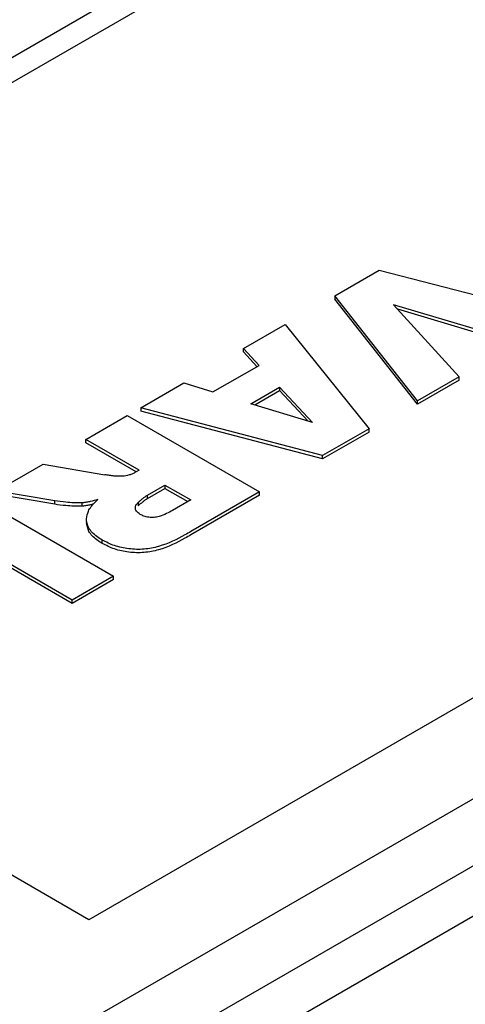
# Paper-space layout 'drum mount' of a CAD drawing. Units: inches. Extents: x 0.1 to 10.4, y -0.5 to 7.5.
# Drawn here: x 1.7 to 1.8, y 5.2 to 5.2 of the extents above; entities that cross this region are included whole.
import ezdxf

# ---------------------------------------------------------------- set-up
doc = ezdxf.new("R2010")
doc.units = ezdxf.units.IN
doc.header["$MEASUREMENT"] = 0

psp = doc.layouts.new('drum mount')

# ---------------------------------------------------------------- linework, layer by layer
for p, q in [((1.712876, 5.219725), (1.770781, 5.253153)), ((1.713712, 5.219243), (1.770781, 5.252189)), ((1.808642, 5.236439), (1.741829, 5.197869)), ((1.800847, 5.235796), (1.742942, 5.202369)), ((1.809755, 5.234511), (1.742942, 5.19594)), ((1.809755, 5.232582), (1.742942, 5.194011)), ((1.752349, 5.226249), (1.754055, 5.227234)), ((1.754055, 5.227234), (1.761042, 5.225423)), ((1.752349, 5.226249), (1.752349, 5.22612)), ((1.75552, 5.222235), (1.752349, 5.226249)), ((1.75552, 5.222106), (1.752349, 5.22612)), ((1.754606, 5.225912), (1.757115, 5.223156)), ((1.759398, 5.224474), (1.754606, 5.225912)), ((1.759398, 5.224345), (1.754767, 5.225736)), ((1.748856, 5.224232), (1.750458, 5.225157)), ((1.750458, 5.225157), (1.753665, 5.221164)), ((1.749455, 5.223591), (1.748856, 5.224232)), ((1.748856, 5.224103), (1.748856, 5.224232)), ((1.749377, 5.223546), (1.748856, 5.224103)), ((1.747692, 5.222574), (1.749455, 5.223591)), ((1.757115, 5.223156), (1.75552, 5.222235)), ((1.757115, 5.223027), (1.75552, 5.222106)), ((1.757115, 5.223027), (1.757115, 5.223156)), ((1.744937, 5.221969), (1.746582, 5.222919)), ((1.746582, 5.222919), (1.747692, 5.222574)), ((1.749145, 5.222122), (1.750239, 5.222753)), ((1.749291, 5.222077), (1.750239, 5.222625)), ((1.750239, 5.222753), (1.751498, 5.221407)), ((1.750239, 5.222753), (1.750239, 5.222625)), ((1.750239, 5.222625), (1.75133, 5.221458)), ((1.75552, 5.222106), (1.75552, 5.222235)), ((1.751885, 5.220137), (1.744937, 5.221969)), ((1.744937, 5.221969), (1.744937, 5.221841)), ((1.751498, 5.221407), (1.749145, 5.222122)), ((1.742833, 5.220755), (1.744411, 5.221666)), ((1.744411, 5.221666), (1.749472, 5.218744)), ((1.751885, 5.220008), (1.744937, 5.221841)), ((1.753665, 5.221164), (1.751885, 5.220137)), ((1.753665, 5.221036), (1.753665, 5.221164)), ((1.744871, 5.219579), (1.742833, 5.220755)), ((1.742833, 5.220626), (1.742833, 5.220755)), ((1.753665, 5.221036), (1.751885, 5.220008)), ((1.744759, 5.219514), (1.742833, 5.220626)), ((1.751885, 5.220008), (1.751885, 5.220137)), ((1.742942, 5.202369), (1.712876, 5.219725)), ((1.739415, 5.218782), (1.741195, 5.219809)), ((1.741195, 5.219809), (1.743561, 5.219404)), ((1.744871, 5.219579), (1.744732, 5.219499)), ((1.745188, 5.218623), (1.745857, 5.219009)), ((1.745188, 5.218495), (1.745857, 5.218881)), ((1.745857, 5.219009), (1.746843, 5.21844)), ((1.745857, 5.219009), (1.745857, 5.218881)), ((1.745857, 5.218881), (1.746732, 5.218376)), ((1.74164, 5.2184), (1.739415, 5.218782)), ((1.74164, 5.218271), (1.739415, 5.218653)), ((1.745188, 5.218495), (1.745188, 5.218623)), ((1.749472, 5.218744), (1.746846, 5.217228)), ((1.749472, 5.218615), (1.746846, 5.217099)), ((1.749472, 5.218615), (1.749472, 5.218744)), ((1.738823, 5.21844), (1.743885, 5.215518)), ((1.74164, 5.218271), (1.74164, 5.2184)), ((1.742694, 5.2182), (1.742694, 5.218328)), ((1.744834, 5.218343), (1.744834, 5.218214)), ((1.746843, 5.21844), (1.746147, 5.218038)), ((1.742307, 5.214607), (1.737246, 5.217529)), ((1.742307, 5.214479), (1.737246, 5.217401)), ((1.74346, 5.216774), (1.74346, 5.216902)), ((1.743885, 5.215518), (1.742307, 5.214607)), ((1.743885, 5.21539), (1.743885, 5.215518)), ((1.743885, 5.21539), (1.742307, 5.214479)), ((1.742307, 5.214479), (1.742307, 5.214607))]:
    psp.add_line(p, q)
for points, knots in [([(1.740505, 5.279963), (1.739646, 5.280448), (1.737625, 5.28159), (1.734106, 5.28278), (1.730009, 5.283613), (1.725688, 5.283867), (1.721197, 5.28357), (1.716573, 5.282732), (1.711774, 5.281338), (1.707296, 5.279563), (1.703205, 5.277576), (1.699536, 5.275521), (1.695842, 5.273178), (1.691706, 5.270244), (1.687626, 5.266982), (1.683628, 5.263421), (1.680119, 5.260017), (1.676663, 5.256377), (1.672881, 5.252061), (1.668899, 5.247077), (1.664781, 5.241363), (1.660924, 5.235428), (1.657293, 5.229211), (1.653977, 5.222848), (1.650994, 5.21639), (1.648364, 5.20989), (1.646061, 5.20329), (1.644143, 5.196646), (1.642797, 5.191067), (1.642263, 5.187781), (1.642081, 5.18666)], [0, 0, 0, 0, 0.029013, 0.06823, 0.107868, 0.148084, 0.187039, 0.226266, 0.265916, 0.306143, 0.33532, 0.364612, 0.394254, 0.424016, 0.464252, 0.493432, 0.522725, 0.55237, 0.582134, 0.622374, 0.661196, 0.700572, 0.740229, 0.780465, 0.819418, 0.858644, 0.898292, 0.938518, 0.979034, 1, 1, 1, 1]), ([(1.740505, 5.279963), (1.739646, 5.280448), (1.737625, 5.28159), (1.734106, 5.28278), (1.730009, 5.283613), (1.725688, 5.283867), (1.721197, 5.28357), (1.716573, 5.282732), (1.711774, 5.281338), (1.707296, 5.279563), (1.703205, 5.277576), (1.699536, 5.275521), (1.695842, 5.273178), (1.691706, 5.270244), (1.687626, 5.266982), (1.683628, 5.263421), (1.680119, 5.260017), (1.676663, 5.256377), (1.672881, 5.252061), (1.668899, 5.247077), (1.664781, 5.241363), (1.660924, 5.235428), (1.657293, 5.229211), (1.653977, 5.222848), (1.650994, 5.21639), (1.648364, 5.20989), (1.646061, 5.20329), (1.644143, 5.196646), (1.642797, 5.191067), (1.642263, 5.187781), (1.642081, 5.18666)], [0, 0, 0, 0, 0.029013, 0.06823, 0.107868, 0.148084, 0.187039, 0.226266, 0.265916, 0.306143, 0.33532, 0.364612, 0.394254, 0.424016, 0.464252, 0.493432, 0.522725, 0.55237, 0.582134, 0.622374, 0.661196, 0.700572, 0.740229, 0.780465, 0.819418, 0.858644, 0.898292, 0.938518, 0.979034, 1, 1, 1, 1]), ([(1.642523, 5.186404), (1.642661, 5.187277), (1.643134, 5.190265), (1.644374, 5.195534), (1.646211, 5.202082), (1.648445, 5.208639), (1.65102, 5.215143), (1.65397, 5.22165), (1.657242, 5.228028), (1.660803, 5.234224), (1.664618, 5.240192), (1.668724, 5.245978), (1.673043, 5.251463), (1.677535, 5.256602), (1.68216, 5.261361), (1.68696, 5.265774), (1.691438, 5.269419), (1.69553, 5.272384), (1.699199, 5.274771), (1.702894, 5.276899), (1.70703, 5.278971), (1.711112, 5.280648), (1.71511, 5.281927), (1.718619, 5.282771), (1.722076, 5.283315), (1.725859, 5.283577), (1.72984, 5.283412), (1.733961, 5.282687), (1.737808, 5.281403), (1.740938, 5.279914), (1.742646, 5.278644), (1.743265, 5.278183)], [0, 0, 0, 0, 0.015931, 0.054523, 0.093678, 0.131595, 0.169777, 0.208369, 0.247523, 0.285449, 0.323639, 0.36224, 0.401404, 0.439339, 0.47754, 0.516151, 0.555325, 0.583739, 0.612264, 0.64113, 0.670113, 0.709296, 0.737712, 0.766238, 0.795107, 0.824092, 0.863279, 0.901084, 0.939429, 0.978049, 1, 1, 1, 1]), ([(1.642523, 5.186404), (1.642661, 5.187277), (1.643134, 5.190265), (1.644374, 5.195534), (1.646211, 5.202082), (1.648445, 5.208639), (1.65102, 5.215143), (1.65397, 5.22165), (1.657242, 5.228028), (1.660803, 5.234224), (1.664618, 5.240192), (1.668724, 5.245978), (1.673043, 5.251463), (1.677535, 5.256602), (1.68216, 5.261361), (1.68696, 5.265774), (1.691438, 5.269419), (1.69553, 5.272384), (1.699199, 5.274771), (1.702894, 5.276899), (1.70703, 5.278971), (1.711112, 5.280648), (1.71511, 5.281927), (1.718619, 5.282771), (1.722076, 5.283315), (1.725859, 5.283577), (1.72984, 5.283412), (1.733961, 5.282687), (1.737808, 5.281403), (1.740938, 5.279914), (1.742646, 5.278644), (1.743265, 5.278183)], [0, 0, 0, 0, 0.015931, 0.054523, 0.093678, 0.131595, 0.169777, 0.208369, 0.247523, 0.285449, 0.323639, 0.36224, 0.401404, 0.439339, 0.47754, 0.516151, 0.555325, 0.583739, 0.612264, 0.64113, 0.670113, 0.709296, 0.737712, 0.766238, 0.795107, 0.824092, 0.863279, 0.901084, 0.939429, 0.978049, 1, 1, 1, 1]), ([(1.745357, 5.277124), (1.74476, 5.277457), (1.742999, 5.27844), (1.739759, 5.279509), (1.735665, 5.280349), (1.731344, 5.280601), (1.726853, 5.280305), (1.722229, 5.279467), (1.71743, 5.278073), (1.712556, 5.276141), (1.70764, 5.273692), (1.702727, 5.270759), (1.697769, 5.267304), (1.693282, 5.263716), (1.689284, 5.260156), (1.685775, 5.256752), (1.682319, 5.253112), (1.678537, 5.248796), (1.674555, 5.243812), (1.670437, 5.238097), (1.66658, 5.232163), (1.662949, 5.225946), (1.659633, 5.219583), (1.65665, 5.213124), (1.65402, 5.206625), (1.651717, 5.200025), (1.649799, 5.193381), (1.648453, 5.187802), (1.647919, 5.184515), (1.647737, 5.183395)], [0, 0, 0, 0, 0.020272, 0.059843, 0.099839, 0.140417, 0.179724, 0.219305, 0.259311, 0.299901, 0.339074, 0.378806, 0.418822, 0.459421, 0.488864, 0.518422, 0.548334, 0.578366, 0.618969, 0.658141, 0.697872, 0.737887, 0.778486, 0.81779, 0.857369, 0.897375, 0.937964, 0.978845, 1, 1, 1, 1]), ([(1.745357, 5.277124), (1.74476, 5.277457), (1.742999, 5.27844), (1.739759, 5.279509), (1.735665, 5.280349), (1.731344, 5.280601), (1.726853, 5.280305), (1.722229, 5.279467), (1.71743, 5.278073), (1.712556, 5.276141), (1.70764, 5.273692), (1.702727, 5.270759), (1.697769, 5.267304), (1.693282, 5.263716), (1.689284, 5.260156), (1.685775, 5.256752), (1.682319, 5.253112), (1.678537, 5.248796), (1.674555, 5.243812), (1.670437, 5.238097), (1.66658, 5.232163), (1.662949, 5.225946), (1.659633, 5.219583), (1.65665, 5.213124), (1.65402, 5.206625), (1.651717, 5.200025), (1.649799, 5.193381), (1.648453, 5.187802), (1.647919, 5.184515), (1.647737, 5.183395)], [0, 0, 0, 0, 0.020272, 0.059843, 0.099839, 0.140417, 0.179724, 0.219305, 0.259311, 0.299901, 0.339074, 0.378806, 0.418822, 0.459421, 0.488864, 0.518422, 0.548334, 0.578366, 0.618969, 0.658141, 0.697872, 0.737887, 0.778486, 0.81779, 0.857369, 0.897375, 0.937964, 0.978845, 1, 1, 1, 1]), ([(1.655833, 5.209697), (1.65681, 5.212008), (1.658694, 5.21646), (1.661934, 5.222948), (1.665387, 5.229168), (1.669169, 5.235264), (1.673195, 5.241103), (1.677439, 5.246653), (1.681857, 5.251867), (1.686494, 5.256791), (1.691246, 5.261301), (1.696075, 5.265373), (1.700956, 5.268997), (1.705926, 5.27219), (1.710881, 5.27487), (1.71576, 5.277017), (1.720554, 5.27864), (1.725296, 5.279738), (1.729883, 5.280274), (1.734261, 5.280254), (1.738427, 5.279691), (1.742405, 5.27857), (1.746107, 5.2769), (1.749488, 5.274712), (1.752564, 5.272039), (1.755297, 5.268788), (1.757053, 5.266314), (1.75778, 5.264816), (1.757827, 5.264718)], [0, 0, 0, 0, 0.042318, 0.081532, 0.12102, 0.160933, 0.201427, 0.240499, 0.280129, 0.320041, 0.360535, 0.399619, 0.438974, 0.479185, 0.519692, 0.558781, 0.598142, 0.638358, 0.678871, 0.717958, 0.757317, 0.797532, 0.838043, 0.877122, 0.916472, 0.956679, 0.997182, 1, 1, 1, 1]), ([(1.655833, 5.209697), (1.65681, 5.212008), (1.658694, 5.21646), (1.661934, 5.222948), (1.665387, 5.229168), (1.669169, 5.235264), (1.673195, 5.241103), (1.677439, 5.246653), (1.681857, 5.251867), (1.686494, 5.256791), (1.691246, 5.261301), (1.696075, 5.265373), (1.700956, 5.268997), (1.705926, 5.27219), (1.710881, 5.27487), (1.71576, 5.277017), (1.720554, 5.27864), (1.725296, 5.279738), (1.729883, 5.280274), (1.734261, 5.280254), (1.738427, 5.279691), (1.742405, 5.27857), (1.746107, 5.2769), (1.749488, 5.274712), (1.752564, 5.272039), (1.755297, 5.268788), (1.757053, 5.266314), (1.75778, 5.264816), (1.757827, 5.264718)], [0, 0, 0, 0, 0.042318, 0.081532, 0.12102, 0.160933, 0.201427, 0.240499, 0.280129, 0.320041, 0.360535, 0.399619, 0.438974, 0.479185, 0.519692, 0.558781, 0.598142, 0.638358, 0.678871, 0.717958, 0.757317, 0.797532, 0.838043, 0.877122, 0.916472, 0.956679, 0.997182, 1, 1, 1, 1]), ([(1.756731, 5.264086), (1.755974, 5.265116), (1.75437, 5.267299), (1.751491, 5.270065), (1.748237, 5.272459), (1.744703, 5.274324), (1.740898, 5.275691), (1.736808, 5.276542), (1.732488, 5.276857), (1.728012, 5.276635), (1.723373, 5.275891), (1.718564, 5.274606), (1.713651, 5.272791), (1.708717, 5.270479), (1.703748, 5.267678), (1.698744, 5.26437), (1.693777, 5.260596), (1.688926, 5.256421), (1.684177, 5.251845), (1.679534, 5.246854), (1.675062, 5.241512), (1.670832, 5.235907), (1.666829, 5.230035), (1.663062, 5.223889), (1.660172, 5.21863), (1.658026, 5.21438), (1.65678, 5.211776), (1.656059, 5.210194), (1.655833, 5.209697)], [0, 0, 0, 0, 0.036866, 0.078095, 0.119324, 0.159613, 0.199902, 0.241347, 0.282791, 0.323351, 0.363911, 0.405632, 0.447353, 0.488216, 0.529079, 0.571112, 0.613144, 0.654327, 0.695509, 0.737866, 0.780223, 0.821791, 0.86336, 0.906089, 0.948819, 0.969072, 0.990276, 1, 1, 1, 1]), ([(1.756731, 5.264086), (1.755974, 5.265116), (1.75437, 5.267299), (1.751491, 5.270065), (1.748237, 5.272459), (1.744703, 5.274324), (1.740898, 5.275691), (1.736808, 5.276542), (1.732488, 5.276857), (1.728012, 5.276635), (1.723373, 5.275891), (1.718564, 5.274606), (1.713651, 5.272791), (1.708717, 5.270479), (1.703748, 5.267678), (1.698744, 5.26437), (1.693777, 5.260596), (1.688926, 5.256421), (1.684177, 5.251845), (1.679534, 5.246854), (1.675062, 5.241512), (1.670832, 5.235907), (1.666829, 5.230035), (1.663062, 5.223889), (1.660172, 5.21863), (1.658026, 5.21438), (1.65678, 5.211776), (1.656059, 5.210194), (1.655833, 5.209697)], [0, 0, 0, 0, 0.036866, 0.078095, 0.119324, 0.159613, 0.199902, 0.241347, 0.282791, 0.323351, 0.363911, 0.405632, 0.447353, 0.488216, 0.529079, 0.571112, 0.613144, 0.654327, 0.695509, 0.737866, 0.780223, 0.821791, 0.86336, 0.906089, 0.948819, 0.969072, 0.990276, 1, 1, 1, 1]), ([(1.747264, 5.125939), (1.747409, 5.126808), (1.747905, 5.129782), (1.749204, 5.135017), (1.75113, 5.141513), (1.753472, 5.148008), (1.756171, 5.15444), (1.759263, 5.160865), (1.762693, 5.167152), (1.766426, 5.173249), (1.770425, 5.17911), (1.774729, 5.184782), (1.779256, 5.190146), (1.783965, 5.19516), (1.788814, 5.19979), (1.793845, 5.20407), (1.79854, 5.20759), (1.802829, 5.210441), (1.806676, 5.212725), (1.81055, 5.214751), (1.814885, 5.216707), (1.819164, 5.218271), (1.823356, 5.219438), (1.827034, 5.220184), (1.830658, 5.220631), (1.834623, 5.220788), (1.838797, 5.220512), (1.843118, 5.219673), (1.847149, 5.21828), (1.850375, 5.216737), (1.852116, 5.215459), (1.852713, 5.21502)], [0, 0, 0, 0, 0.015958, 0.0546181, 0.0938418, 0.1318247, 0.1700732, 0.208733, 0.247956, 0.285948, 0.3242056, 0.3628746, 0.4021069, 0.4401093, 0.4783774, 0.517057, 0.5563002, 0.5847643, 0.6133394, 0.6422568, 0.6712908, 0.7105431, 0.7390091, 0.7675862, 0.7965059, 0.8255421, 0.8647976, 0.9026697, 0.9410823, 0.9797696, 1, 1, 1, 1]), ([(1.747264, 5.125939), (1.747409, 5.126808), (1.747905, 5.129782), (1.749204, 5.135017), (1.75113, 5.141513), (1.753472, 5.148008), (1.756171, 5.15444), (1.759263, 5.160865), (1.762693, 5.167152), (1.766426, 5.173249), (1.770425, 5.17911), (1.774729, 5.184782), (1.779256, 5.190146), (1.783965, 5.19516), (1.788814, 5.19979), (1.793845, 5.20407), (1.79854, 5.20759), (1.802829, 5.210441), (1.806676, 5.212725), (1.81055, 5.214751), (1.814885, 5.216707), (1.819164, 5.218271), (1.823356, 5.219438), (1.827034, 5.220184), (1.830658, 5.220631), (1.834623, 5.220788), (1.838797, 5.220512), (1.843118, 5.219673), (1.847149, 5.21828), (1.850375, 5.216737), (1.852116, 5.215459), (1.852713, 5.21502)], [0, 0, 0, 0, 0.015958, 0.0546181, 0.0938418, 0.1318247, 0.1700732, 0.208733, 0.247956, 0.285948, 0.3242056, 0.3628746, 0.4021069, 0.4401093, 0.4783774, 0.517057, 0.5563002, 0.5847643, 0.6133394, 0.6422568, 0.6712908, 0.7105431, 0.7390091, 0.7675862, 0.7965059, 0.8255421, 0.8647976, 0.9026697, 0.9410823, 0.9797696, 1, 1, 1, 1]), ([(1.85, 5.216753), (1.849104, 5.21726), (1.846994, 5.218453), (1.843307, 5.219745), (1.839007, 5.220694), (1.834473, 5.221069), (1.829765, 5.220899), (1.824917, 5.220191), (1.819881, 5.218929), (1.814772, 5.217133), (1.80963, 5.214827), (1.80448, 5.212033), (1.799282, 5.208717), (1.79415, 5.20494), (1.789143, 5.200758), (1.784271, 5.19619), (1.779499, 5.191193), (1.774935, 5.185864), (1.770629, 5.180278), (1.766584, 5.174451), (1.762776, 5.168337), (1.759586, 5.162574), (1.75694, 5.157291), (1.755539, 5.154128), (1.754837, 5.152543)], [0, 0, 0, 0, 0.034428, 0.081021, 0.128626, 0.176582, 0.222866, 0.26981, 0.31709, 0.365058, 0.411353, 0.457968, 0.505598, 0.553577, 0.599875, 0.646493, 0.694126, 0.74211, 0.788402, 0.835016, 0.882644, 0.930623, 0.965245, 1, 1, 1, 1]), ([(1.85, 5.216753), (1.849104, 5.21726), (1.846994, 5.218453), (1.843307, 5.219745), (1.839007, 5.220694), (1.834473, 5.221069), (1.829765, 5.220899), (1.824917, 5.220191), (1.819881, 5.218929), (1.814772, 5.217133), (1.80963, 5.214827), (1.80448, 5.212033), (1.799282, 5.208717), (1.79415, 5.20494), (1.789143, 5.200758), (1.784271, 5.19619), (1.779499, 5.191193), (1.774935, 5.185864), (1.770629, 5.180278), (1.766584, 5.174451), (1.762776, 5.168337), (1.759586, 5.162574), (1.75694, 5.157291), (1.755539, 5.154128), (1.754837, 5.152543)], [0, 0, 0, 0, 0.034428, 0.081021, 0.128626, 0.176582, 0.222866, 0.26981, 0.31709, 0.365058, 0.411353, 0.457968, 0.505598, 0.553577, 0.599875, 0.646493, 0.694126, 0.74211, 0.788402, 0.835016, 0.882644, 0.930623, 0.965245, 1, 1, 1, 1]), ([(1.744232, 5.219344), (1.744125, 5.219344), (1.743958, 5.219344), (1.743736, 5.219375), (1.74362, 5.219394), (1.743561, 5.219404)], [0, 0, 0, 0, 0.466348, 0.732669, 1, 1, 1, 1]), ([(1.744232, 5.219344), (1.744125, 5.219344), (1.743958, 5.219344), (1.743736, 5.219375), (1.74362, 5.219394), (1.743561, 5.219404)], [0, 0, 0, 0, 0.466348, 0.732669, 1, 1, 1, 1]), ([(1.744732, 5.219499), (1.744694, 5.219478), (1.744619, 5.219439), (1.744456, 5.219379), (1.74432, 5.219358), (1.744232, 5.219344)], [0, 0, 0, 0, 0.273919, 0.52677, 1, 1, 1, 1]), ([(1.744732, 5.219499), (1.744694, 5.219478), (1.744619, 5.219439), (1.744456, 5.219379), (1.74432, 5.219358), (1.744232, 5.219344)], [0, 0, 0, 0, 0.273919, 0.52677, 1, 1, 1, 1]), ([(1.744834, 5.218343), (1.744863, 5.218368), (1.74492, 5.218419), (1.745033, 5.218515), (1.745127, 5.218581), (1.745188, 5.218623)], [0, 0, 0, 0, 0.261697, 0.523413, 1, 1, 1, 1]), ([(1.744834, 5.218343), (1.744863, 5.218368), (1.74492, 5.218419), (1.745033, 5.218515), (1.745127, 5.218581), (1.745188, 5.218623)], [0, 0, 0, 0, 0.261697, 0.523413, 1, 1, 1, 1]), ([(1.745188, 5.218495), (1.745154, 5.218472), (1.745084, 5.218426), (1.744969, 5.218332), (1.744887, 5.21826), (1.744834, 5.218214)], [0, 0, 0, 0, 0.2617803, 0.5234682, 1, 1, 1, 1]), ([(1.745188, 5.218495), (1.745154, 5.218472), (1.745084, 5.218426), (1.744969, 5.218332), (1.744887, 5.21826), (1.744834, 5.218214)], [0, 0, 0, 0, 0.2617803, 0.5234682, 1, 1, 1, 1]), ([(1.742694, 5.218328), (1.742589, 5.218327), (1.742378, 5.218325), (1.742024, 5.21835), (1.741781, 5.218381), (1.74164, 5.2184)], [0, 0, 0, 0, 0.297152, 0.592796, 1, 1, 1, 1]), ([(1.742694, 5.218328), (1.742589, 5.218327), (1.742378, 5.218325), (1.742024, 5.21835), (1.741781, 5.218381), (1.74164, 5.2184)], [0, 0, 0, 0, 0.297152, 0.592796, 1, 1, 1, 1]), ([(1.742694, 5.2182), (1.742589, 5.218198), (1.742378, 5.218196), (1.742024, 5.218221), (1.741781, 5.218253), (1.74164, 5.218271)], [0, 0, 0, 0, 0.297152, 0.592796, 1, 1, 1, 1]), ([(1.742694, 5.2182), (1.742589, 5.218198), (1.742378, 5.218196), (1.742024, 5.218221), (1.741781, 5.218253), (1.74164, 5.218271)], [0, 0, 0, 0, 0.297152, 0.592796, 1, 1, 1, 1]), ([(1.743288, 5.218452), (1.743193, 5.218426), (1.74305, 5.218387), (1.742851, 5.218346), (1.742747, 5.218334), (1.742694, 5.218328)], [0, 0, 0, 0, 0.497768, 0.747698, 1, 1, 1, 1]), ([(1.743288, 5.218452), (1.743193, 5.218426), (1.74305, 5.218387), (1.742851, 5.218346), (1.742747, 5.218334), (1.742694, 5.218328)], [0, 0, 0, 0, 0.497768, 0.747698, 1, 1, 1, 1]), ([(1.743117, 5.218279), (1.743078, 5.218269), (1.742992, 5.218246), (1.74285, 5.218218), (1.742747, 5.218206), (1.742694, 5.2182)], [0, 0, 0, 0, 0.287374, 0.6420033, 1, 1, 1, 1]), ([(1.743117, 5.218279), (1.743078, 5.218269), (1.742992, 5.218246), (1.74285, 5.218218), (1.742747, 5.218206), (1.742694, 5.2182)], [0, 0, 0, 0, 0.287374, 0.6420033, 1, 1, 1, 1]), ([(1.742926, 5.21801), (1.742958, 5.218068), (1.743017, 5.218174), (1.74315, 5.21832), (1.743242, 5.218407), (1.743288, 5.218452)], [0, 0, 0, 0, 0.371213, 0.684745, 1, 1, 1, 1]), ([(1.742926, 5.21801), (1.742958, 5.218068), (1.743017, 5.218174), (1.74315, 5.21832), (1.743242, 5.218407), (1.743288, 5.218452)], [0, 0, 0, 0, 0.371213, 0.684745, 1, 1, 1, 1]), ([(1.74491, 5.217886), (1.744855, 5.217927), (1.744754, 5.218), (1.744713, 5.218135), (1.744741, 5.218252), (1.744806, 5.218315), (1.744834, 5.218343)], [0, 0, 0, 0, 0.306085, 0.556359, 0.807687, 1, 1, 1, 1]), ([(1.74491, 5.217886), (1.744855, 5.217927), (1.744754, 5.218), (1.744713, 5.218135), (1.744741, 5.218252), (1.744806, 5.218315), (1.744834, 5.218343)], [0, 0, 0, 0, 0.306085, 0.556359, 0.807687, 1, 1, 1, 1]), ([(1.74346, 5.216902), (1.743388, 5.216946), (1.74317, 5.21708), (1.742916, 5.217353), (1.742823, 5.217698), (1.742894, 5.217913), (1.742926, 5.21801)], [0, 0, 0, 0, 0.151115, 0.457521, 0.755524, 1, 1, 1, 1]), ([(1.74346, 5.216902), (1.743388, 5.216946), (1.74317, 5.21708), (1.742916, 5.217353), (1.742823, 5.217698), (1.742894, 5.217913), (1.742926, 5.21801)], [0, 0, 0, 0, 0.151115, 0.457521, 0.755524, 1, 1, 1, 1]), ([(1.746147, 5.218038), (1.746071, 5.217996), (1.745913, 5.21791), (1.745679, 5.217812), (1.745442, 5.217763), (1.745235, 5.217769), (1.745051, 5.217813), (1.744956, 5.217863), (1.74491, 5.217886)], [0, 0, 0, 0, 0.218453, 0.453381, 0.59371, 0.734656, 0.872749, 1, 1, 1, 1]), ([(1.746147, 5.218038), (1.746071, 5.217996), (1.745913, 5.21791), (1.745679, 5.217812), (1.745442, 5.217763), (1.745235, 5.217769), (1.745051, 5.217813), (1.744956, 5.217863), (1.74491, 5.217886)], [0, 0, 0, 0, 0.218453, 0.453381, 0.59371, 0.734656, 0.872749, 1, 1, 1, 1]), ([(1.853681, 5.214539), (1.853427, 5.214677), (1.851945, 5.215487), (1.848938, 5.216466), (1.844655, 5.217435), (1.840123, 5.217803), (1.835416, 5.217634), (1.830567, 5.216924), (1.825537, 5.215664), (1.820428, 5.213868), (1.815274, 5.211556), (1.810123, 5.20876), (1.804926, 5.205443), (1.800222, 5.201981), (1.796031, 5.198532), (1.792353, 5.195226), (1.788729, 5.191682), (1.784765, 5.187472), (1.780591, 5.182599), (1.776274, 5.176999), (1.77223, 5.171172), (1.768425, 5.165056), (1.764948, 5.158786), (1.761821, 5.15241), (1.759064, 5.145984), (1.756651, 5.139449), (1.75464, 5.132858), (1.753228, 5.127316), (1.752669, 5.124045), (1.752478, 5.122929)], [0, 0, 0, 0, 0.008285, 0.04834, 0.088825, 0.1299, 0.169688, 0.209753, 0.25025, 0.291336, 0.330989, 0.371207, 0.411712, 0.452808, 0.482611, 0.51253, 0.542808, 0.573208, 0.614307, 0.653958, 0.694175, 0.734679, 0.775774, 0.815559, 0.855623, 0.896118, 0.937203, 0.978585, 1, 1, 1, 1]), ([(1.853681, 5.214539), (1.853427, 5.214677), (1.851945, 5.215487), (1.848938, 5.216466), (1.844655, 5.217435), (1.840123, 5.217803), (1.835416, 5.217634), (1.830567, 5.216924), (1.825537, 5.215664), (1.820428, 5.213868), (1.815274, 5.211556), (1.810123, 5.20876), (1.804926, 5.205443), (1.800222, 5.201981), (1.796031, 5.198532), (1.792353, 5.195226), (1.788729, 5.191682), (1.784765, 5.187472), (1.780591, 5.182599), (1.776274, 5.176999), (1.77223, 5.171172), (1.768425, 5.165056), (1.764948, 5.158786), (1.761821, 5.15241), (1.759064, 5.145984), (1.756651, 5.139449), (1.75464, 5.132858), (1.753228, 5.127316), (1.752669, 5.124045), (1.752478, 5.122929)], [0, 0, 0, 0, 0.008285, 0.04834, 0.088825, 0.1299, 0.169688, 0.209753, 0.25025, 0.291336, 0.330989, 0.371207, 0.411712, 0.452808, 0.482611, 0.51253, 0.542808, 0.573208, 0.614307, 0.653958, 0.694175, 0.734679, 0.775774, 0.815559, 0.855623, 0.896118, 0.937203, 0.978585, 1, 1, 1, 1]), ([(1.74346, 5.216774), (1.743388, 5.216818), (1.743171, 5.216952), (1.742907, 5.217222), (1.742875, 5.217463), (1.742859, 5.21758)], [0, 0, 0, 0, 0.202232, 0.612284, 1, 1, 1, 1]), ([(1.74346, 5.216774), (1.743388, 5.216818), (1.743171, 5.216952), (1.742907, 5.217222), (1.742875, 5.217463), (1.742859, 5.21758)], [0, 0, 0, 0, 0.202232, 0.612284, 1, 1, 1, 1]), ([(1.75292, 5.122674), (1.753065, 5.123543), (1.753561, 5.126517), (1.75486, 5.131751), (1.756786, 5.138248), (1.759128, 5.144743), (1.761827, 5.151175), (1.764919, 5.1576), (1.768349, 5.163886), (1.772082, 5.169984), (1.776081, 5.175845), (1.780385, 5.181517), (1.784912, 5.186881), (1.789621, 5.191895), (1.79447, 5.196525), (1.799501, 5.200805), (1.804611, 5.204636), (1.809766, 5.208002), (1.814917, 5.210879), (1.820115, 5.213286), (1.82482, 5.215006), (1.829012, 5.216173), (1.83269, 5.216919), (1.836314, 5.217366), (1.840279, 5.217523), (1.844084, 5.217273), (1.847704, 5.216623), (1.850802, 5.21575), (1.853758, 5.214555), (1.856318, 5.213266), (1.857772, 5.212195), (1.858369, 5.211755)], [0, 0, 0, 0, 0.015958, 0.054618, 0.093842, 0.131825, 0.170073, 0.208733, 0.247956, 0.285948, 0.324206, 0.362875, 0.402107, 0.440109, 0.478377, 0.517057, 0.5563, 0.594174, 0.632588, 0.671276, 0.710528, 0.738994, 0.767571, 0.796491, 0.825527, 0.864783, 0.893246, 0.92182, 0.950736, 0.97977, 1, 1, 1, 1]), ([(1.75292, 5.122674), (1.753065, 5.123543), (1.753561, 5.126517), (1.75486, 5.131751), (1.756786, 5.138248), (1.759128, 5.144743), (1.761827, 5.151175), (1.764919, 5.1576), (1.768349, 5.163886), (1.772082, 5.169984), (1.776081, 5.175845), (1.780385, 5.181517), (1.784912, 5.186881), (1.789621, 5.191895), (1.79447, 5.196525), (1.799501, 5.200805), (1.804611, 5.204636), (1.809766, 5.208002), (1.814917, 5.210879), (1.820115, 5.213286), (1.82482, 5.215006), (1.829012, 5.216173), (1.83269, 5.216919), (1.836314, 5.217366), (1.840279, 5.217523), (1.844084, 5.217273), (1.847704, 5.216623), (1.850802, 5.21575), (1.853758, 5.214555), (1.856318, 5.213266), (1.857772, 5.212195), (1.858369, 5.211755)], [0, 0, 0, 0, 0.015958, 0.054618, 0.093842, 0.131825, 0.170073, 0.208733, 0.247956, 0.285948, 0.324206, 0.362875, 0.402107, 0.440109, 0.478377, 0.517057, 0.5563, 0.594174, 0.632588, 0.671276, 0.710528, 0.738994, 0.767571, 0.796491, 0.825527, 0.864783, 0.893246, 0.92182, 0.950736, 0.97977, 1, 1, 1, 1]), ([(1.746846, 5.217228), (1.746771, 5.217185), (1.746394, 5.216973), (1.745844, 5.21669), (1.745063, 5.216534), (1.744468, 5.216551), (1.743906, 5.216674), (1.743609, 5.216826), (1.74346, 5.216902)], [0, 0, 0, 0, 0.080179, 0.402605, 0.550791, 0.699293, 0.848499, 1, 1, 1, 1]), ([(1.746846, 5.217228), (1.746771, 5.217185), (1.746394, 5.216973), (1.745844, 5.21669), (1.745063, 5.216534), (1.744468, 5.216551), (1.743906, 5.216674), (1.743609, 5.216826), (1.74346, 5.216902)], [0, 0, 0, 0, 0.080179, 0.402605, 0.550791, 0.699293, 0.848499, 1, 1, 1, 1]), ([(1.746846, 5.217099), (1.746771, 5.217057), (1.746394, 5.216844), (1.745844, 5.216561), (1.745063, 5.216405), (1.744468, 5.216423), (1.743906, 5.216545), (1.743609, 5.216697), (1.74346, 5.216774)], [0, 0, 0, 0, 0.0801795, 0.4026045, 0.5507911, 0.699293, 0.848499, 1, 1, 1, 1]), ([(1.746846, 5.217099), (1.746771, 5.217057), (1.746394, 5.216844), (1.745844, 5.216561), (1.745063, 5.216405), (1.744468, 5.216423), (1.743906, 5.216545), (1.743609, 5.216697), (1.74346, 5.216774)], [0, 0, 0, 0, 0.0801795, 0.4026045, 0.5507911, 0.699293, 0.848499, 1, 1, 1, 1])]:
    psp.add_open_spline(points, degree=3, knots=knots)

doc.saveas('drawing.dxf')
